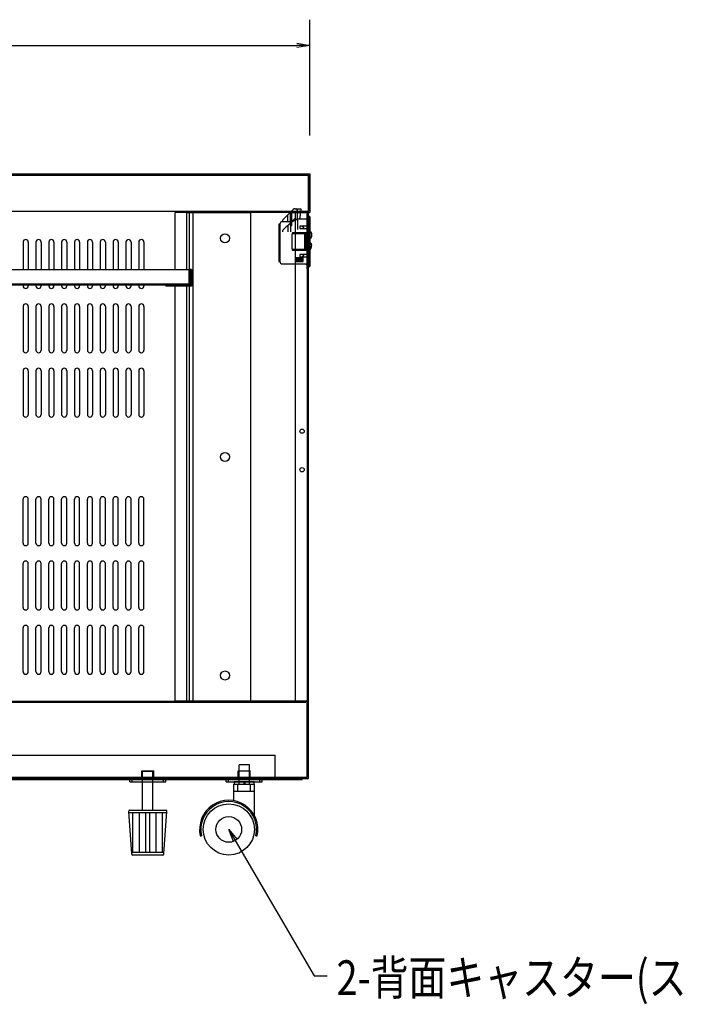
# Model space of a CAD drawing. Units: millimetres. Extents: x 9384 to 17784, y 10304 to 13274.
# Drawn here: x 16349 to 16871, y 10982 to 11747 of the extents above; entities that cross this region are included whole.
import ezdxf

# ---------------------------------------------------------------- set-up
doc = ezdxf.new("R2010")
doc.units = ezdxf.units.MM
doc.header["$LTSCALE"] = 0.1
doc.styles.get("Standard").update_dxf_attribs({"font": 'isocp.shx', "width": 0.8, "bigfont": 'bigfont.shx'})

msp = doc.modelspace()

# ---------------------------------------------------------------- linework, layer by layer
for p, q in [((16574.94, 11657.26), (16574.94, 11747.26)), ((15782.94, 11727.26), (16564.94, 11727.26)), ((16564.94, 11728.92), (16574.94, 11727.26)), ((16574.94, 11727.26), (16564.94, 11725.59)), ((16574.94, 11727.26), (16564.94, 11727.26)), ((15772.94, 11627.26), (16574.94, 11627.26)), ((15773.94, 11626.26), (16573.94, 11626.26)), ((15773.94, 11626.26), (16573.94, 11626.26)), ((16573.94, 11157.26), (16573.94, 11626.26)), ((16573.94, 11626.26), (16573.94, 11598.26)), ((16574.94, 11627.26), (16574.94, 11597.26)), ((15772.94, 11598.26), (16559.94, 11598.26)), ((16572.94, 11597.26), (16469.94, 11597.26)), ((16469.94, 11597.26), (16469.94, 11552.96)), ((16478.94, 11597.26), (16478.94, 11552.96)), ((16478.94, 11597.26), (16528.94, 11597.26)), ((16481.24, 11597.26), (16481.24, 11552.96)), ((16483.94, 11597.26), (16483.94, 11217.26)), ((16528.94, 11597.26), (16528.94, 11217.26)), ((16553.74, 11591.26), (16562.15, 11599.67)), ((16557.74, 11595.26), (16557.74, 11590.16)), ((16559.94, 11598.26), (16573.94, 11598.26)), ((16559.94, 11587.26), (16559.94, 11598.26)), ((16559.94, 11597.46), (16559.94, 11590.16)), ((16560.94, 11597.26), (16574.94, 11597.26)), ((16560.94, 11587.26), (16560.94, 11597.26)), ((16563.57, 11600.26), (16564.24, 11600.26)), ((16563.94, 11217.26), (16563.94, 11597.26)), ((16565.22, 11599.58), (16565.21, 11599.49)), ((16565.24, 11599.26), (16565.24, 11592.06)), ((16567.74, 11600.02), (16565.71, 11600)), ((16567.09, 11592.16), (16568.24, 11599.44)), ((16572.94, 11597.26), (16572.94, 11217.26)), ((16572.94, 11553.26), (16572.94, 11596.26)), ((16572.94, 11596.26), (16573.24, 11596.26)), ((16573.24, 11596.26), (16573.24, 11594.76)), ((16574.24, 11594.76), (16573.24, 11594.76)), ((16573.24, 11594.76), (16573.24, 11554.76)), ((16574.24, 11594.76), (16575.24, 11593.76)), ((16574.24, 11594.76), (16574.24, 11554.76)), ((16575.24, 11555.76), (16575.24, 11593.76)), ((16551.74, 11588.26), (16550.94, 11588.26)), ((16550.94, 11588.26), (16550.94, 11559.26)), ((16551.74, 11588.36), (16551.74, 11559.16)), ((16561.24, 11590.16), (16553.54, 11590.16)), ((16553.74, 11591.26), (16553.74, 11590.16)), ((16553.84, 11583.26), (16562.25, 11591.67)), ((16557.84, 11587.26), (16557.84, 11582.16)), ((16559.94, 11587.26), (16560.94, 11587.26)), ((16560.04, 11589.46), (16560.04, 11582.16)), ((16565.44, 11592.16), (16561.24, 11590.16)), ((16563.67, 11592.26), (16564.34, 11592.26)), ((16565.34, 11591.26), (16565.34, 11584.11)), ((16573.24, 11592.16), (16565.44, 11592.16)), ((16567.24, 11586.76), (16567.24, 11584.76)), ((16573.24, 11586.76), (16567.24, 11586.76)), ((16567.31, 11586.76), (16567.24, 11586.76)), ((16567.39, 11586.76), (16567.31, 11586.76)), ((16567.46, 11586.75), (16567.39, 11586.76)), ((16567.53, 11586.75), (16567.46, 11586.75)), ((16567.61, 11586.75), (16567.53, 11586.75)), ((16567.68, 11586.75), (16567.61, 11586.75)), ((16567.75, 11586.74), (16567.68, 11586.75)), ((16567.82, 11586.74), (16567.75, 11586.74)), ((16567.9, 11586.73), (16567.82, 11586.74)), ((16567.97, 11586.73), (16567.9, 11586.73)), ((16568.04, 11586.72), (16567.97, 11586.73)), ((16568.11, 11586.71), (16568.04, 11586.72)), ((16568.18, 11586.71), (16568.11, 11586.71)), ((16568.25, 11586.7), (16568.18, 11586.71)), ((16568.32, 11586.69), (16568.25, 11586.7)), ((16568.39, 11586.68), (16568.32, 11586.69)), ((16568.45, 11586.67), (16568.39, 11586.68)), ((16568.52, 11586.66), (16568.45, 11586.67)), ((16568.59, 11586.65), (16568.52, 11586.66)), ((16568.65, 11586.64), (16568.59, 11586.65)), ((16568.72, 11586.63), (16568.65, 11586.64)), ((16568.78, 11586.61), (16568.72, 11586.63)), ((16568.84, 11586.6), (16568.78, 11586.61)), ((16568.91, 11586.59), (16568.84, 11586.6)), ((16568.97, 11586.57), (16568.91, 11586.59)), ((16569.03, 11586.56), (16568.97, 11586.57)), ((16569.08, 11586.55), (16569.03, 11586.56)), ((16569.14, 11586.53), (16569.08, 11586.55)), ((16569.2, 11586.51), (16569.14, 11586.53)), ((16569.25, 11586.5), (16569.2, 11586.51)), ((16569.2, 11585), (16569.25, 11585.02)), ((16569.31, 11586.48), (16569.25, 11586.5)), ((16569.25, 11585.02), (16569.31, 11585.03)), ((16569.36, 11586.46), (16569.31, 11586.48)), ((16569.31, 11585.03), (16569.36, 11585.05)), ((16569.41, 11586.45), (16569.36, 11586.46)), ((16569.36, 11585.05), (16569.41, 11585.07)), ((16569.46, 11586.43), (16569.41, 11586.45)), ((16569.41, 11585.07), (16569.46, 11585.09)), ((16569.51, 11586.41), (16569.46, 11586.43)), ((16569.46, 11585.09), (16569.51, 11585.1)), ((16569.56, 11586.39), (16569.51, 11586.41)), ((16569.51, 11585.1), (16569.56, 11585.12)), ((16569.6, 11586.37), (16569.56, 11586.39)), ((16569.56, 11585.12), (16569.6, 11585.14)), ((16569.65, 11586.35), (16569.6, 11586.37)), ((16569.6, 11585.14), (16569.65, 11585.16)), ((16569.69, 11586.33), (16569.65, 11586.35)), ((16569.65, 11585.16), (16569.69, 11585.18)), ((16569.73, 11586.31), (16569.69, 11586.33)), ((16569.69, 11585.18), (16569.73, 11585.2)), ((16569.77, 11586.29), (16569.73, 11586.31)), ((16569.73, 11585.2), (16569.77, 11585.22)), ((16569.81, 11586.27), (16569.77, 11586.29)), ((16569.77, 11585.22), (16569.81, 11585.24)), ((16569.85, 11586.25), (16569.81, 11586.27)), ((16569.81, 11585.24), (16569.85, 11585.26)), ((16569.88, 11586.23), (16569.85, 11586.25)), ((16569.85, 11585.26), (16569.88, 11585.29)), ((16569.92, 11586.21), (16569.88, 11586.23)), ((16569.88, 11585.29), (16569.92, 11585.31)), ((16569.95, 11586.18), (16569.92, 11586.21)), ((16569.92, 11585.31), (16569.95, 11585.33)), ((16569.98, 11586.16), (16569.95, 11586.18)), ((16569.95, 11585.33), (16569.98, 11585.35)), ((16570.01, 11586.14), (16569.98, 11586.16)), ((16569.98, 11585.35), (16570.01, 11585.37)), ((16570.04, 11586.12), (16570.01, 11586.14)), ((16570.01, 11585.37), (16570.04, 11585.4)), ((16570.06, 11586.09), (16570.04, 11586.12)), ((16570.04, 11585.4), (16570.06, 11585.42)), ((16570.09, 11586.07), (16570.06, 11586.09)), ((16570.06, 11585.42), (16570.09, 11585.44)), ((16570.11, 11586.05), (16570.09, 11586.07)), ((16570.09, 11585.44), (16570.11, 11585.47)), ((16570.13, 11586.02), (16570.11, 11586.05)), ((16570.11, 11585.47), (16570.13, 11585.49)), ((16570.15, 11586), (16570.13, 11586.02)), ((16570.13, 11585.49), (16570.15, 11585.51)), ((16570.17, 11585.98), (16570.15, 11586)), ((16570.15, 11585.51), (16570.17, 11585.54)), ((16570.18, 11585.95), (16570.17, 11585.98)), ((16570.17, 11585.54), (16570.18, 11585.56)), ((16570.19, 11585.93), (16570.18, 11585.95)), ((16570.18, 11585.56), (16570.19, 11585.59)), ((16570.21, 11585.9), (16570.19, 11585.93)), ((16570.19, 11585.59), (16570.21, 11585.61)), ((16570.22, 11585.88), (16570.21, 11585.9)), ((16570.21, 11585.61), (16570.22, 11585.63)), ((16570.22, 11585.85), (16570.22, 11585.88)), ((16570.23, 11585.83), (16570.22, 11585.85)), ((16570.22, 11585.66), (16570.23, 11585.68)), ((16570.22, 11585.63), (16570.22, 11585.66)), ((16570.24, 11585.81), (16570.23, 11585.83)), ((16570.23, 11585.68), (16570.24, 11585.71)), ((16570.24, 11585.78), (16570.24, 11585.81)), ((16570.24, 11585.76), (16570.24, 11585.78)), ((16570.24, 11585.73), (16570.24, 11585.76)), ((16570.24, 11585.71), (16570.24, 11585.73)), ((16553.84, 11583.26), (16553.84, 11582.16)), ((16561.24, 11568.76), (16561.24, 11580.76)), ((16561.74, 11581.76), (16572.44, 11581.76)), ((16571.94, 11580.76), (16561.74, 11580.76)), ((16567.24, 11584.76), (16573.24, 11584.76)), ((16567.24, 11584.76), (16567.31, 11584.76)), ((16567.31, 11584.76), (16567.39, 11584.76)), ((16567.39, 11584.76), (16567.46, 11584.76)), ((16567.46, 11584.76), (16567.53, 11584.76)), ((16567.53, 11584.76), (16567.61, 11584.76)), ((16567.61, 11584.76), (16567.68, 11584.77)), ((16567.68, 11584.77), (16567.75, 11584.77)), ((16567.75, 11584.77), (16567.82, 11584.78)), ((16567.82, 11584.78), (16567.9, 11584.78)), ((16567.9, 11584.78), (16567.97, 11584.79)), ((16567.97, 11584.79), (16568.04, 11584.79)), ((16568.04, 11584.79), (16568.11, 11584.8)), ((16568.11, 11584.8), (16568.18, 11584.81)), ((16568.18, 11584.81), (16568.25, 11584.82)), ((16568.25, 11584.82), (16568.32, 11584.82)), ((16568.32, 11584.82), (16568.39, 11584.83)), ((16568.39, 11584.83), (16568.45, 11584.84)), ((16568.45, 11584.84), (16568.52, 11584.85)), ((16568.52, 11584.85), (16568.59, 11584.86)), ((16568.59, 11584.86), (16568.65, 11584.87)), ((16568.65, 11584.87), (16568.72, 11584.89)), ((16568.72, 11584.89), (16568.78, 11584.9)), ((16568.78, 11584.9), (16568.84, 11584.91)), ((16568.84, 11584.91), (16568.91, 11584.93)), ((16568.91, 11584.93), (16568.97, 11584.94)), ((16568.97, 11584.94), (16569.03, 11584.95)), ((16569.03, 11584.95), (16569.08, 11584.97)), ((16569.08, 11584.97), (16569.14, 11584.98)), ((16569.14, 11584.98), (16569.2, 11585)), ((16570.76, 11580.76), (16570.76, 11568.76)), ((16571.35, 11580.76), (16571.35, 11568.76)), ((16571.94, 11568.76), (16571.94, 11580.76)), ((16572.44, 11581.76), (16572.44, 11567.76)), ((16576.24, 11581.36), (16576.24, 11578.36)), ((16351.94, 11574.26), (16351.94, 11552.96)), ((16355.94, 11574.26), (16355.94, 11552.96)), ((16361.94, 11574.26), (16361.94, 11552.96)), ((16365.94, 11574.26), (16365.94, 11552.96)), ((16371.94, 11574.26), (16371.94, 11552.96)), ((16375.94, 11574.26), (16375.94, 11552.96)), ((16381.94, 11574.26), (16381.94, 11552.96)), ((16385.94, 11574.26), (16385.94, 11552.96)), ((16391.94, 11574.26), (16391.94, 11552.96)), ((16395.94, 11574.26), (16395.94, 11552.96)), ((16401.94, 11574.26), (16401.94, 11552.96)), ((16405.94, 11574.26), (16405.94, 11552.96)), ((16411.94, 11574.26), (16411.94, 11552.96)), ((16415.94, 11574.26), (16415.94, 11552.96)), ((16421.94, 11574.26), (16421.94, 11552.96)), ((16425.94, 11574.26), (16425.94, 11552.96)), ((16431.94, 11574.26), (16431.94, 11552.96)), ((16435.94, 11574.26), (16435.94, 11552.96)), ((16441.94, 11574.26), (16441.94, 11552.96)), ((16445.94, 11574.26), (16445.94, 11552.96)), ((16575.24, 11573.51), (16575.6, 11573.45)), ((16576.41, 11572.29), (16575.89, 11569.34)), ((16561.74, 11568.76), (16571.94, 11568.76)), ((16572.44, 11567.76), (16561.74, 11567.76)), ((16563.54, 11562.16), (16563.54, 11559.16)), ((16569.94, 11562.16), (16563.54, 11562.16)), ((16564.24, 11561.16), (16569.24, 11562.16)), ((16564.24, 11561.66), (16566.74, 11562.16)), ((16567.24, 11564.76), (16567.24, 11562.76)), ((16573.24, 11564.76), (16567.24, 11564.76)), ((16567.31, 11564.76), (16567.24, 11564.76)), ((16567.24, 11562.76), (16573.24, 11562.76)), ((16567.24, 11562.76), (16567.31, 11562.76)), ((16567.39, 11564.76), (16567.31, 11564.76)), ((16567.31, 11562.76), (16567.39, 11562.76)), ((16567.46, 11564.75), (16567.39, 11564.76)), ((16567.39, 11562.76), (16567.46, 11562.76)), ((16567.53, 11564.75), (16567.46, 11564.75)), ((16567.46, 11562.76), (16567.53, 11562.76)), ((16567.61, 11564.75), (16567.53, 11564.75)), ((16567.53, 11562.76), (16567.61, 11562.76)), ((16567.68, 11564.75), (16567.61, 11564.75)), ((16567.61, 11562.76), (16567.68, 11562.77)), ((16567.75, 11564.74), (16567.68, 11564.75)), ((16567.68, 11562.77), (16567.75, 11562.77)), ((16567.82, 11564.74), (16567.75, 11564.74)), ((16567.75, 11562.77), (16567.82, 11562.78)), ((16567.9, 11564.73), (16567.82, 11564.74)), ((16567.82, 11562.78), (16567.9, 11562.78)), ((16567.97, 11564.73), (16567.9, 11564.73)), ((16567.9, 11562.78), (16567.97, 11562.79)), ((16568.04, 11564.72), (16567.97, 11564.73)), ((16567.97, 11562.79), (16568.04, 11562.79)), ((16568.11, 11564.71), (16568.04, 11564.72)), ((16568.04, 11562.79), (16568.11, 11562.8)), ((16568.18, 11564.71), (16568.11, 11564.71)), ((16568.11, 11562.8), (16568.18, 11562.81)), ((16568.25, 11564.7), (16568.18, 11564.71)), ((16568.18, 11562.81), (16568.25, 11562.82)), ((16568.32, 11564.69), (16568.25, 11564.7)), ((16568.25, 11562.82), (16568.32, 11562.82)), ((16568.39, 11564.68), (16568.32, 11564.69)), ((16568.32, 11562.82), (16568.39, 11562.83)), ((16568.45, 11564.67), (16568.39, 11564.68)), ((16568.39, 11562.83), (16568.45, 11562.84)), ((16568.52, 11564.66), (16568.45, 11564.67)), ((16568.45, 11562.84), (16568.52, 11562.85)), ((16568.59, 11564.65), (16568.52, 11564.66)), ((16568.52, 11562.85), (16568.59, 11562.86)), ((16568.65, 11564.64), (16568.59, 11564.65)), ((16568.59, 11562.86), (16568.65, 11562.87)), ((16568.72, 11564.63), (16568.65, 11564.64)), ((16568.65, 11562.87), (16568.72, 11562.89)), ((16568.78, 11564.61), (16568.72, 11564.63)), ((16568.72, 11562.89), (16568.78, 11562.9)), ((16568.84, 11564.6), (16568.78, 11564.61)), ((16568.78, 11562.9), (16568.84, 11562.91)), ((16568.91, 11564.59), (16568.84, 11564.6)), ((16568.84, 11562.91), (16568.91, 11562.93)), ((16568.97, 11564.57), (16568.91, 11564.59)), ((16568.91, 11562.93), (16568.97, 11562.94)), ((16569.03, 11564.56), (16568.97, 11564.57)), ((16568.97, 11562.94), (16569.03, 11562.95)), ((16569.08, 11564.55), (16569.03, 11564.56)), ((16569.03, 11562.95), (16569.08, 11562.97)), ((16569.14, 11564.53), (16569.08, 11564.55)), ((16569.08, 11562.97), (16569.14, 11562.98)), ((16569.2, 11564.51), (16569.14, 11564.53)), ((16569.14, 11562.98), (16569.2, 11563)), ((16569.25, 11564.5), (16569.2, 11564.51)), ((16569.2, 11563), (16569.25, 11563.02)), ((16569.31, 11564.48), (16569.25, 11564.5)), ((16569.25, 11563.02), (16569.31, 11563.03)), ((16569.36, 11564.46), (16569.31, 11564.48)), ((16569.31, 11563.03), (16569.36, 11563.05)), ((16569.41, 11564.45), (16569.36, 11564.46)), ((16569.36, 11563.05), (16569.41, 11563.07)), ((16569.46, 11564.43), (16569.41, 11564.45)), ((16569.41, 11563.07), (16569.46, 11563.09)), ((16569.51, 11564.41), (16569.46, 11564.43)), ((16569.46, 11563.09), (16569.51, 11563.1)), ((16569.56, 11564.39), (16569.51, 11564.41)), ((16569.51, 11563.1), (16569.56, 11563.12)), ((16569.6, 11564.37), (16569.56, 11564.39)), ((16569.56, 11563.12), (16569.6, 11563.14)), ((16569.65, 11564.35), (16569.6, 11564.37)), ((16569.6, 11563.14), (16569.65, 11563.16)), ((16569.69, 11564.33), (16569.65, 11564.35)), ((16569.65, 11563.16), (16569.69, 11563.18)), ((16569.73, 11564.31), (16569.69, 11564.33)), ((16569.69, 11563.18), (16569.73, 11563.2)), ((16569.77, 11564.29), (16569.73, 11564.31)), ((16569.73, 11563.2), (16569.77, 11563.22)), ((16569.81, 11564.27), (16569.77, 11564.29)), ((16569.77, 11563.22), (16569.81, 11563.24)), ((16569.85, 11564.25), (16569.81, 11564.27)), ((16569.81, 11563.24), (16569.85, 11563.26)), ((16569.88, 11564.23), (16569.85, 11564.25)), ((16569.85, 11563.26), (16569.88, 11563.29)), ((16569.92, 11564.21), (16569.88, 11564.23)), ((16569.88, 11563.29), (16569.92, 11563.31)), ((16569.95, 11564.18), (16569.92, 11564.21)), ((16569.92, 11563.31), (16569.95, 11563.33)), ((16569.94, 11559.16), (16569.94, 11562.16)), ((16569.98, 11564.16), (16569.95, 11564.18)), ((16569.95, 11563.33), (16569.98, 11563.35)), ((16570.01, 11564.14), (16569.98, 11564.16)), ((16569.98, 11563.35), (16570.01, 11563.37)), ((16570.04, 11564.12), (16570.01, 11564.14)), ((16570.01, 11563.37), (16570.04, 11563.4)), ((16570.06, 11564.09), (16570.04, 11564.12)), ((16570.04, 11563.4), (16570.06, 11563.42)), ((16570.09, 11564.07), (16570.06, 11564.09)), ((16570.06, 11563.42), (16570.09, 11563.44)), ((16570.11, 11564.05), (16570.09, 11564.07)), ((16570.09, 11563.44), (16570.11, 11563.47)), ((16570.13, 11564.02), (16570.11, 11564.05)), ((16570.11, 11563.47), (16570.13, 11563.49)), ((16570.15, 11564), (16570.13, 11564.02)), ((16570.13, 11563.49), (16570.15, 11563.51)), ((16570.17, 11563.98), (16570.15, 11564)), ((16570.15, 11563.51), (16570.17, 11563.54)), ((16570.18, 11563.95), (16570.17, 11563.98)), ((16570.17, 11563.54), (16570.18, 11563.56)), ((16570.19, 11563.93), (16570.18, 11563.95)), ((16570.18, 11563.56), (16570.19, 11563.59)), ((16570.21, 11563.9), (16570.19, 11563.93)), ((16570.19, 11563.59), (16570.21, 11563.61)), ((16570.22, 11563.88), (16570.21, 11563.9)), ((16570.21, 11563.61), (16570.22, 11563.63)), ((16570.22, 11563.85), (16570.22, 11563.88)), ((16570.23, 11563.83), (16570.22, 11563.85)), ((16570.22, 11563.66), (16570.23, 11563.68)), ((16570.22, 11563.63), (16570.22, 11563.66)), ((16570.24, 11563.81), (16570.23, 11563.83)), ((16570.23, 11563.68), (16570.24, 11563.71)), ((16570.24, 11563.78), (16570.24, 11563.81)), ((16570.24, 11563.76), (16570.24, 11563.78)), ((16570.24, 11563.73), (16570.24, 11563.76)), ((16570.24, 11563.71), (16570.24, 11563.73)), ((16550.94, 11559.26), (16551.74, 11559.26)), ((16553.54, 11557.36), (16573.24, 11557.36)), ((16563.54, 11559.16), (16569.94, 11559.16)), ((16564.24, 11561.16), (16565.59, 11560.89)), ((16569.24, 11560.66), (16564.24, 11560.66)), ((16564.24, 11560.16), (16569.24, 11560.16)), ((16564.24, 11560.16), (16565.39, 11559.93)), ((16564.24, 11559.66), (16569.24, 11559.66)), ((16565.44, 11560.16), (16565.34, 11559.66)), ((16566.74, 11561.16), (16565.49, 11561.41)), ((16565.59, 11560.92), (16565.54, 11560.66)), ((16567.59, 11561.16), (16565.89, 11561.16)), ((16569.24, 11560.66), (16567.89, 11560.93)), ((16567.94, 11560.66), (16567.89, 11560.92)), ((16568.14, 11559.66), (16568.04, 11560.16)), ((16569.24, 11559.66), (16568.09, 11559.89)), ((16571.94, 11557.26), (16572.94, 11557.26)), ((16573.24, 11554.76), (16574.24, 11554.76)), ((16573.24, 11554.76), (16573.24, 11553.26)), ((16575.24, 11555.76), (16574.24, 11554.76)), ((15807.94, 11552.96), (16481.94, 11552.96)), ((16480.94, 11552.96), (16480.94, 11541.96)), ((16481.94, 11552.96), (16481.94, 11540.96)), ((16481.94, 11552.96), (16481.94, 11540.96)), ((16482.94, 11552.96), (16481.94, 11552.96)), ((16482.94, 11546.96), (16481.94, 11546.96)), ((16482.94, 11552.96), (16482.94, 11539.96)), ((16573.24, 11553.26), (16572.94, 11553.26)), ((15807.94, 11540.96), (16481.94, 11540.96)), ((15808.94, 11541.96), (16480.94, 11541.96)), ((16351.94, 11540.96), (16351.94, 11540.26)), ((16355.94, 11540.96), (16355.94, 11540.26)), ((16361.94, 11540.96), (16361.94, 11540.26)), ((16365.94, 11540.96), (16365.94, 11540.26)), ((16371.94, 11540.96), (16371.94, 11540.26)), ((16375.94, 11540.96), (16375.94, 11540.26)), ((16381.94, 11540.96), (16381.94, 11540.26)), ((16385.94, 11540.96), (16385.94, 11540.26)), ((16391.94, 11540.96), (16391.94, 11540.26)), ((16395.94, 11540.96), (16395.94, 11540.26)), ((16401.94, 11540.96), (16401.94, 11540.26)), ((16405.94, 11540.96), (16405.94, 11540.26)), ((16411.94, 11540.96), (16411.94, 11540.26)), ((16415.94, 11540.96), (16415.94, 11540.26)), ((16421.94, 11540.96), (16421.94, 11540.26)), ((16425.94, 11540.96), (16425.94, 11540.26)), ((16431.94, 11540.96), (16431.94, 11540.26)), ((16435.94, 11540.96), (16435.94, 11540.26)), ((16441.94, 11540.96), (16441.94, 11540.26)), ((16445.94, 11540.96), (16445.94, 11540.26)), ((16462.94, 11540.96), (16462.94, 11539.96)), ((16482.94, 11540.96), (16462.94, 11540.96)), ((16482.94, 11539.96), (16462.94, 11539.96)), ((16469.94, 11539.96), (16469.94, 11217.26)), ((16478.94, 11540.96), (16478.94, 11217.26)), ((16481.24, 11540.96), (16481.24, 11217.26)), ((16351.94, 11524.26), (16351.94, 11490.26)), ((16355.94, 11524.26), (16355.94, 11490.26)), ((16361.94, 11524.26), (16361.94, 11490.26)), ((16365.94, 11524.26), (16365.94, 11490.26)), ((16371.94, 11524.26), (16371.94, 11490.26)), ((16375.94, 11524.26), (16375.94, 11490.26)), ((16381.94, 11524.26), (16381.94, 11490.26)), ((16385.94, 11524.26), (16385.94, 11490.26)), ((16391.94, 11524.26), (16391.94, 11490.26)), ((16395.94, 11524.26), (16395.94, 11490.26)), ((16401.94, 11524.26), (16401.94, 11490.26)), ((16405.94, 11524.26), (16405.94, 11490.26)), ((16411.94, 11524.26), (16411.94, 11490.26)), ((16415.94, 11524.26), (16415.94, 11490.26)), ((16421.94, 11524.26), (16421.94, 11490.26)), ((16425.94, 11524.26), (16425.94, 11490.26)), ((16431.94, 11524.26), (16431.94, 11490.26)), ((16435.94, 11524.26), (16435.94, 11490.26)), ((16441.94, 11524.26), (16441.94, 11490.26)), ((16445.94, 11524.26), (16445.94, 11490.26)), ((16351.94, 11474.26), (16351.94, 11440.26)), ((16355.94, 11474.26), (16355.94, 11440.26)), ((16361.94, 11474.26), (16361.94, 11440.26)), ((16365.94, 11474.26), (16365.94, 11440.26)), ((16371.94, 11474.26), (16371.94, 11440.26)), ((16375.94, 11474.26), (16375.94, 11440.26)), ((16381.94, 11474.26), (16381.94, 11440.26)), ((16385.94, 11474.26), (16385.94, 11440.26)), ((16391.94, 11474.26), (16391.94, 11440.26)), ((16395.94, 11474.26), (16395.94, 11440.26)), ((16401.94, 11474.26), (16401.94, 11440.26)), ((16405.94, 11474.26), (16405.94, 11440.26)), ((16411.94, 11474.26), (16411.94, 11440.26)), ((16415.94, 11474.26), (16415.94, 11440.26)), ((16421.94, 11474.26), (16421.94, 11440.26)), ((16425.94, 11474.26), (16425.94, 11440.26)), ((16431.94, 11474.26), (16431.94, 11440.26)), ((16435.94, 11474.26), (16435.94, 11440.26)), ((16441.94, 11474.26), (16441.94, 11440.26)), ((16445.94, 11474.26), (16445.94, 11440.26)), ((16351.94, 11340.26), (16351.94, 11374.26)), ((16355.94, 11340.26), (16355.94, 11374.26)), ((16361.94, 11340.26), (16361.94, 11374.26)), ((16365.94, 11340.26), (16365.94, 11374.26)), ((16371.94, 11340.26), (16371.94, 11374.26)), ((16375.94, 11340.26), (16375.94, 11374.26)), ((16381.94, 11340.26), (16381.94, 11374.26)), ((16385.94, 11340.26), (16385.94, 11374.26)), ((16391.94, 11340.26), (16391.94, 11374.26)), ((16395.94, 11340.26), (16395.94, 11374.26)), ((16401.94, 11340.26), (16401.94, 11374.26)), ((16405.94, 11340.26), (16405.94, 11374.26)), ((16411.94, 11340.26), (16411.94, 11374.26)), ((16415.94, 11340.26), (16415.94, 11374.26)), ((16421.94, 11340.26), (16421.94, 11374.26)), ((16425.94, 11340.26), (16425.94, 11374.26)), ((16431.94, 11340.26), (16431.94, 11374.26)), ((16435.94, 11340.26), (16435.94, 11374.26)), ((16441.94, 11340.26), (16441.94, 11374.26)), ((16445.94, 11340.26), (16445.94, 11374.26)), ((16351.94, 11290.26), (16351.94, 11324.26)), ((16355.94, 11290.26), (16355.94, 11324.26)), ((16361.94, 11290.26), (16361.94, 11324.26)), ((16365.94, 11290.26), (16365.94, 11324.26)), ((16371.94, 11290.26), (16371.94, 11324.26)), ((16375.94, 11290.26), (16375.94, 11324.26)), ((16381.94, 11290.26), (16381.94, 11324.26)), ((16385.94, 11290.26), (16385.94, 11324.26)), ((16391.94, 11290.26), (16391.94, 11324.26)), ((16395.94, 11290.26), (16395.94, 11324.26)), ((16401.94, 11290.26), (16401.94, 11324.26)), ((16405.94, 11290.26), (16405.94, 11324.26)), ((16411.94, 11290.26), (16411.94, 11324.26)), ((16415.94, 11290.26), (16415.94, 11324.26)), ((16421.94, 11290.26), (16421.94, 11324.26)), ((16425.94, 11290.26), (16425.94, 11324.26)), ((16431.94, 11290.26), (16431.94, 11324.26)), ((16435.94, 11290.26), (16435.94, 11324.26)), ((16441.94, 11290.26), (16441.94, 11324.26)), ((16445.94, 11290.26), (16445.94, 11324.26)), ((16351.94, 11240.26), (16351.94, 11274.26)), ((16355.94, 11240.26), (16355.94, 11274.26)), ((16361.94, 11240.26), (16361.94, 11274.26)), ((16365.94, 11240.26), (16365.94, 11274.26)), ((16371.94, 11240.26), (16371.94, 11274.26)), ((16375.94, 11240.26), (16375.94, 11274.26)), ((16381.94, 11240.26), (16381.94, 11274.26)), ((16385.94, 11240.26), (16385.94, 11274.26)), ((16391.94, 11240.26), (16391.94, 11274.26)), ((16395.94, 11240.26), (16395.94, 11274.26)), ((16401.94, 11240.26), (16401.94, 11274.26)), ((16405.94, 11240.26), (16405.94, 11274.26)), ((16411.94, 11240.26), (16411.94, 11274.26)), ((16415.94, 11240.26), (16415.94, 11274.26)), ((16421.94, 11240.26), (16421.94, 11274.26)), ((16425.94, 11240.26), (16425.94, 11274.26)), ((16431.94, 11240.26), (16431.94, 11274.26)), ((16435.94, 11240.26), (16435.94, 11274.26)), ((16441.94, 11240.26), (16441.94, 11274.26)), ((16445.94, 11240.26), (16445.94, 11274.26)), ((16571.94, 11216.26), (15775.94, 11216.26)), ((16572.94, 11217.26), (16469.94, 11217.26)), ((16478.94, 11217.26), (16528.94, 11217.26)), ((16563.94, 11217.26), (16573.94, 11217.26)), ((16566.94, 11217.26), (16566.94, 11216.26)), ((16572.94, 11158.26), (16572.94, 11217.26)), ((16572.94, 11158.26), (16572.94, 11217.26)), ((15799.94, 11175.26), (16547.94, 11175.26)), ((16547.94, 11158.26), (16547.94, 11175.26)), ((16519.94, 11152.66), (16519.94, 11167.66)), ((16527.94, 11167.66), (16519.94, 11167.66)), ((16527.94, 11152.66), (16527.94, 11167.66)), ((15773.94, 11157.26), (16573.94, 11157.26)), ((15774.94, 11158.26), (16572.94, 11158.26)), ((15778.94, 11156.26), (16568.94, 11156.26)), ((15799.94, 11158.26), (16547.94, 11158.26)), ((15799.94, 11158.26), (16547.94, 11158.26)), ((16434.94, 11156.26), (16442.69, 11156.26)), ((16434.94, 11154.66), (16434.94, 11156.26)), ((16436.82, 11154.66), (16436.82, 11156.26)), ((16442.69, 11156.26), (16455.19, 11156.26)), ((16444.19, 11157.76), (16444.19, 11163.16)), ((16444.19, 11163.16), (16453.69, 11163.16)), ((16452.94, 11162.66), (16444.94, 11162.66)), ((16444.94, 11132.66), (16444.94, 11162.66)), ((16452.94, 11132.66), (16452.94, 11162.66)), ((16453.69, 11157.76), (16453.69, 11163.16)), ((16455.19, 11156.26), (16462.94, 11156.26)), ((16461.06, 11154.66), (16461.06, 11156.26)), ((16462.94, 11154.66), (16462.94, 11156.26)), ((16509.94, 11154.66), (16509.94, 11156.26)), ((16509.94, 11156.26), (16517.69, 11156.26)), ((16511.82, 11154.66), (16511.82, 11156.26)), ((16517.69, 11156.26), (16530.19, 11156.26)), ((16519.19, 11163.16), (16528.69, 11163.16)), ((16519.19, 11157.76), (16519.19, 11163.16)), ((16528.69, 11157.76), (16528.69, 11163.16)), ((16530.19, 11156.26), (16537.94, 11156.26)), ((16536.06, 11154.66), (16536.06, 11156.26)), ((16537.94, 11154.66), (16537.94, 11156.26)), ((16547.94, 11158.26), (16568.94, 11158.26)), ((16547.94, 11156.26), (16547.94, 11158.26)), ((16547.94, 11158.26), (16572.94, 11158.26)), ((16568.94, 11156.26), (16568.94, 11158.26)), ((16434.94, 11154.66), (16462.94, 11154.66)), ((16509.94, 11154.66), (16537.94, 11154.66)), ((16515.94, 11152.66), (16531.94, 11152.66)), ((16515.94, 11147.36), (16515.94, 11152.66)), ((16516.24, 11154.66), (16516.24, 11152.66)), ((16531.64, 11154.66), (16516.24, 11154.66)), ((16516.24, 11152.66), (16531.64, 11152.66)), ((16518.94, 11147.36), (16518.94, 11152.66)), ((16523.54, 11154.66), (16523.54, 11152.66)), ((16524.34, 11154.66), (16524.34, 11152.66)), ((16528.94, 11147.36), (16528.94, 11152.66)), ((16531.64, 11152.66), (16531.64, 11154.66)), ((16531.94, 11147.36), (16531.94, 11152.66)), ((16515.94, 11139.9), (16515.94, 11147.36)), ((16515.94, 11147.36), (16531.94, 11147.36)), ((16531.94, 11128.29), (16531.94, 11147.36)), ((16434.02, 11131.59), (16436.37, 11098.59)), ((16434.08, 11130.66), (16463.8, 11130.66)), ((16435.01, 11132.66), (16462.87, 11132.66)), ((16437.37, 11099.66), (16437.37, 11130.66)), ((16442.37, 11099.66), (16442.37, 11130.66)), ((16444.94, 11132.66), (16452.94, 11132.66)), ((16447.37, 11099.66), (16447.37, 11130.66)), ((16450.51, 11099.66), (16450.51, 11130.66)), ((16455.51, 11099.66), (16455.51, 11130.66)), ((16460.51, 11099.66), (16460.51, 11130.66)), ((16461.51, 11098.59), (16463.86, 11131.59)), ((16489.77, 11112.66), (16490.8, 11112.66)), ((16515.54, 11108.08), (16511.94, 11117.56)), ((16511.94, 11117.56), (16518.42, 11109.76)), ((16511.94, 11117.56), (16516.98, 11108.92)), ((16533.08, 11112.66), (16534.1, 11112.66)), ((16516.98, 11108.92), (16578.45, 11003.63)), ((16461.58, 11099.66), (16436.3, 11099.66)), ((16460.51, 11097.66), (16437.37, 11097.66)), ((16578.45, 11003.63), (16588.45, 11003.63))]:
    msp.add_line(p, q)
at = {"ltscale": 6}
msp.add_line((15774.94, 11217.26), (16572.94, 11217.26), dxfattribs=at)
for centre, radius in [((16508.94, 11577.26), 3.5), ((16508.94, 11577.26), 3.5), ((16568.94, 11427.26), 1.65), ((16508.94, 11407.26), 3.5), ((16508.94, 11407.26), 3.5), ((16568.94, 11397.26), 1.65), ((16508.94, 11237.26), 3.5), ((16508.94, 11237.26), 3.5), ((16511.94, 11117.56), 19.9), ((16511.94, 11117.56), 10)]:
    msp.add_circle(centre, radius)
for centre, radius, start, end in [((16563.57, 11598.26), 2, 90, 135), ((16564.24, 11599.26), 1, 0, 90), ((16565.72, 11599.5), 0.5, 90.46232, 171), ((16567.75, 11599.52), 0.5, 351, 90.46232), ((16553.54, 11588.36), 1.8, 90, 180), ((16563.67, 11590.26), 2, 90, 135), ((16564.34, 11591.26), 1, 0, 90), ((16561.74, 11581.26), 0.5, 90, 270), ((16575.24, 11581.36), 1, 0, 90), ((16575.24, 11578.36), 1, 270, 0), ((16353.94, 11574.26), 2, 0, 180), ((16363.94, 11574.26), 2, 0, 180), ((16373.94, 11574.26), 2, 0, 180), ((16383.94, 11574.26), 2, 0, 180), ((16393.94, 11574.26), 2, 0, 180), ((16403.94, 11574.26), 2, 0, 180), ((16413.94, 11574.26), 2, 0, 180), ((16423.94, 11574.26), 2, 0, 180), ((16433.94, 11574.26), 2, 0, 180), ((16443.94, 11574.26), 2, 0, 180), ((16575.42, 11572.47), 1, 350, 80), ((16561.74, 11568.26), 0.5, 90, 270), ((16574.9, 11569.51), 1, 289.65973, 350), ((16553.54, 11559.16), 1.8, 180, 270), ((16564.24, 11561.41), 0.25, 90, 270), ((16564.24, 11560.41), 0.25, 90, 270), ((16564.24, 11559.41), 0.25, 90, 270), ((16565.89, 11560.86), 0.3, 90, 168.69007), ((16567.59, 11560.86), 0.3, 11.30993, 90), ((16569.24, 11560.41), 0.25, 270, 90), ((16569.24, 11559.41), 0.25, 270, 90), ((16353.94, 11540.26), 2, 180, 0), ((16363.94, 11540.26), 2, 180, 0), ((16373.94, 11540.26), 2, 180, 0), ((16383.94, 11540.26), 2, 180, 0), ((16393.94, 11540.26), 2, 180, 0), ((16403.94, 11540.26), 2, 180, 0), ((16413.94, 11540.26), 2, 180, 0), ((16423.94, 11540.26), 2, 180, 0), ((16433.94, 11540.26), 2, 180, 0), ((16443.94, 11540.26), 2, 180, 0), ((16353.94, 11524.26), 2, 0, 180), ((16363.94, 11524.26), 2, 0, 180), ((16373.94, 11524.26), 2, 0, 180), ((16383.94, 11524.26), 2, 0, 180), ((16393.94, 11524.26), 2, 0, 180), ((16403.94, 11524.26), 2, 0, 180), ((16413.94, 11524.26), 2, 0, 180), ((16423.94, 11524.26), 2, 0, 180), ((16433.94, 11524.26), 2, 0, 180), ((16443.94, 11524.26), 2, 0, 180), ((16353.94, 11490.26), 2, 180, 0), ((16363.94, 11490.26), 2, 180, 0), ((16373.94, 11490.26), 2, 180, 0), ((16383.94, 11490.26), 2, 180, 0), ((16393.94, 11490.26), 2, 180, 0), ((16403.94, 11490.26), 2, 180, 0), ((16413.94, 11490.26), 2, 180, 0), ((16423.94, 11490.26), 2, 180, 0), ((16433.94, 11490.26), 2, 180, 0), ((16443.94, 11490.26), 2, 180, 0), ((16353.94, 11474.26), 2, 0, 180), ((16363.94, 11474.26), 2, 0, 180), ((16373.94, 11474.26), 2, 0, 180), ((16383.94, 11474.26), 2, 0, 180), ((16393.94, 11474.26), 2, 0, 180), ((16403.94, 11474.26), 2, 0, 180), ((16413.94, 11474.26), 2, 0, 180), ((16423.94, 11474.26), 2, 0, 180), ((16433.94, 11474.26), 2, 0, 180), ((16443.94, 11474.26), 2, 0, 180), ((16353.94, 11440.26), 2, 180, 0), ((16363.94, 11440.26), 2, 180, 0), ((16373.94, 11440.26), 2, 180, 0), ((16383.94, 11440.26), 2, 180, 0), ((16393.94, 11440.26), 2, 180, 0), ((16403.94, 11440.26), 2, 180, 0), ((16413.94, 11440.26), 2, 180, 0), ((16423.94, 11440.26), 2, 180, 0), ((16433.94, 11440.26), 2, 180, 0), ((16443.94, 11440.26), 2, 180, 0), ((16353.94, 11374.26), 2, 0, 180), ((16363.94, 11374.26), 2, 0, 180), ((16373.94, 11374.26), 2, 0, 180), ((16383.94, 11374.26), 2, 0, 180), ((16393.94, 11374.26), 2, 0, 180), ((16403.94, 11374.26), 2, 0, 180), ((16413.94, 11374.26), 2, 0, 180), ((16423.94, 11374.26), 2, 0, 180), ((16433.94, 11374.26), 2, 0, 180), ((16443.94, 11374.26), 2, 0, 180), ((16353.94, 11340.26), 2, 180, 0), ((16363.94, 11340.26), 2, 180, 0), ((16373.94, 11340.26), 2, 180, 0), ((16383.94, 11340.26), 2, 180, 0), ((16393.94, 11340.26), 2, 180, 0), ((16403.94, 11340.26), 2, 180, 0), ((16413.94, 11340.26), 2, 180, 0), ((16423.94, 11340.26), 2, 180, 0), ((16433.94, 11340.26), 2, 180, 0), ((16443.94, 11340.26), 2, 180, 0), ((16353.94, 11324.26), 2, 0, 180), ((16363.94, 11324.26), 2, 0, 180), ((16373.94, 11324.26), 2, 0, 180), ((16383.94, 11324.26), 2, 0, 180), ((16393.94, 11324.26), 2, 0, 180), ((16403.94, 11324.26), 2, 0, 180), ((16413.94, 11324.26), 2, 0, 180), ((16423.94, 11324.26), 2, 0, 180), ((16433.94, 11324.26), 2, 0, 180), ((16443.94, 11324.26), 2, 0, 180), ((16353.94, 11290.26), 2, 180, 0), ((16363.94, 11290.26), 2, 180, 0), ((16373.94, 11290.26), 2, 180, 0), ((16383.94, 11290.26), 2, 180, 0), ((16393.94, 11290.26), 2, 180, 0), ((16403.94, 11290.26), 2, 180, 0), ((16413.94, 11290.26), 2, 180, 0), ((16423.94, 11290.26), 2, 180, 0), ((16433.94, 11290.26), 2, 180, 0), ((16443.94, 11290.26), 2, 180, 0), ((16353.94, 11274.26), 2, 0, 180), ((16363.94, 11274.26), 2, 0, 180), ((16373.94, 11274.26), 2, 0, 180), ((16383.94, 11274.26), 2, 0, 180), ((16393.94, 11274.26), 2, 0, 180), ((16403.94, 11274.26), 2, 0, 180), ((16413.94, 11274.26), 2, 0, 180), ((16423.94, 11274.26), 2, 0, 180), ((16433.94, 11274.26), 2, 0, 180), ((16443.94, 11274.26), 2, 0, 180), ((16353.94, 11240.26), 2, 180, 0), ((16363.94, 11240.26), 2, 180, 0), ((16373.94, 11240.26), 2, 180, 0), ((16383.94, 11240.26), 2, 180, 0), ((16393.94, 11240.26), 2, 180, 0), ((16403.94, 11240.26), 2, 180, 0), ((16413.94, 11240.26), 2, 180, 0), ((16423.94, 11240.26), 2, 180, 0), ((16433.94, 11240.26), 2, 180, 0), ((16443.94, 11240.26), 2, 180, 0), ((16442.69, 11157.76), 1.5, 270, 0), ((16455.19, 11157.76), 1.5, 180, 270), ((16517.69, 11157.76), 1.5, 270, 0), ((16530.19, 11157.76), 1.5, 180, 270), ((16511.94, 11117.56), 22.7, 347.53407, 192.46593), ((16511.94, 11117.56), 21.7, 346.9497, 193.0503), ((16435.01, 11131.66), 1, 90, 184.08562), ((16462.87, 11131.66), 1, 355.91438, 90), ((16437.37, 11098.66), 1, 184.08562, 270), ((16460.51, 11098.66), 1, 270, 355.91438)]:
    msp.add_arc(centre, radius, start, end)

# ---------------------------------------------------------------- texts
at = {"width": 0.8}
msp.add_text('2-背面キャスター(ストッパー無)', height=27, dxfattribs=at).set_placement((16595.75, 10988.78))

doc.saveas('drawing.dxf')
